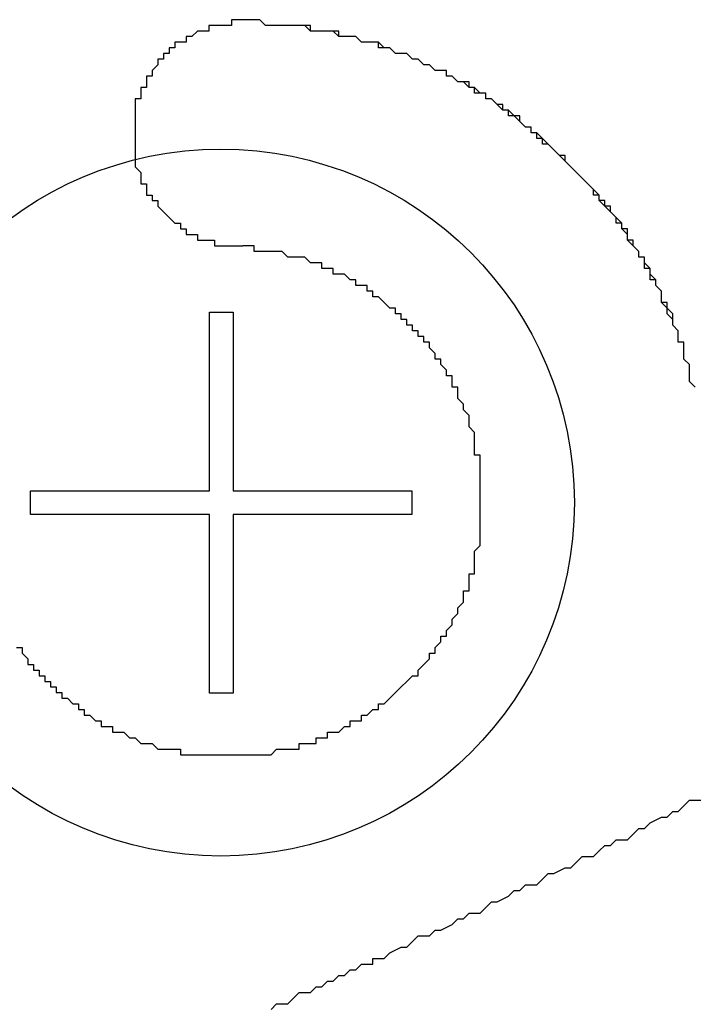
# Model space of a CAD drawing. Extents: x 3147 to 3444, y 1118 to 1328.
# Drawn here: x 3402 to 3403, y 1241 to 1243 of the extents above; entities that cross this region are included whole.
import ezdxf

# ---------------------------------------------------------------- set-up
doc = ezdxf.new("R2010")
doc.units = 0
doc.layers.get('0').update_dxf_attribs({"linetype": 'CONTINUOUS'})
doc.layers.add('本体2', color=11, linetype='CONTINUOUS')

msp = doc.modelspace()

# ---------------------------------------------------------------- linework, layer by layer
msp.add_arc((3350.1433, 1421.15), 187.5, 253.289901, 286.710099)
at = {"layer": '本体2'}
for p, q in [((3402.211, 1242.227), (3402.211, 1242.543)), ((3402.211, 1242.543), (3402.2529, 1242.543)), ((3402.2529, 1242.543), (3402.2529, 1242.227)), ((3401.8951, 1242.1852), (3401.8951, 1242.227)), ((3401.8951, 1242.227), (3402.211, 1242.227)), ((3402.2529, 1242.227), (3402.5689, 1242.227)), ((3402.5689, 1242.227), (3402.5689, 1242.1852)), ((3402.211, 1242.1852), (3401.8951, 1242.1852)), ((3402.211, 1241.8692), (3402.211, 1242.1852)), ((3402.2529, 1242.1852), (3402.2529, 1241.8692)), ((3402.5689, 1242.1852), (3402.2529, 1242.1852)), ((3402.2529, 1241.8692), (3402.211, 1241.8692)), ((3402.6059, 1241.4455), (3402.6059, 1241.4455))]:
    msp.add_line(p, q, dxfattribs=at)
for points in [[(3402.29, 1243.06, 0), (3402.28, 1243.06, 0), (3402.28, 1243.06, 0), (3402.28, 1243.06, 0), (3402.27, 1243.06, 0), (3402.27, 1243.06, 0), (3402.27, 1243.06, 0), (3402.27, 1243.06, 0), (3402.26, 1243.06, 0), (3402.26, 1243.06, 0), (3402.26, 1243.06, 0), (3402.25, 1243.06, 0), (3402.25, 1243.06, 0), (3402.25, 1243.05, 0), (3402.25, 1243.05, 0), (3402.24, 1243.05, 0), (3402.24, 1243.05, 0), (3402.24, 1243.05, 0), (3402.23, 1243.05, 0), (3402.23, 1243.05, 0), (3402.23, 1243.05, 0), (3402.23, 1243.05, 0), (3402.22, 1243.05, 0), (3402.22, 1243.05, 0), (3402.22, 1243.05, 0), (3402.21, 1243.05, 0), (3402.21, 1243.05, 0), (3402.21, 1243.05, 0), (3402.21, 1243.04, 0), (3402.2, 1243.04, 0), (3402.2, 1243.04, 0), (3402.2, 1243.04, 0), (3402.2, 1243.04, 0), (3402.19, 1243.04, 0), (3402.19, 1243.04, 0), (3402.19, 1243.04, 0), (3402.19, 1243.04, 0), (3402.18, 1243.03, 0), (3402.18, 1243.03, 0), (3402.18, 1243.03, 0), (3402.18, 1243.03, 0), (3402.17, 1243.03, 0), (3402.17, 1243.03, 0), (3402.17, 1243.03, 0), (3402.17, 1243.02, 0), (3402.16, 1243.02, 0), (3402.16, 1243.02, 0), (3402.16, 1243.02, 0), (3402.16, 1243.02, 0), (3402.16, 1243.02, 0), (3402.15, 1243.02, 0), (3402.15, 1243.01, 0), (3402.15, 1243.01, 0), (3402.15, 1243.01, 0), (3402.15, 1243.01, 0), (3402.14, 1243.01, 0), (3402.14, 1243, 0), (3402.14, 1243, 0), (3402.14, 1243, 0), (3402.14, 1243, 0), (3402.13, 1243, 0), (3402.13, 1242.99, 0), (3402.13, 1242.99, 0), (3402.13, 1242.99, 0), (3402.13, 1242.99, 0), (3402.12, 1242.99, 0), (3402.12, 1242.98, 0), (3402.12, 1242.98, 0), (3402.12, 1242.98, 0), (3402.12, 1242.98, 0), (3402.12, 1242.98, 0), (3402.11, 1242.97, 0), (3402.11, 1242.97, 0), (3402.11, 1242.97, 0), (3402.11, 1242.97, 0), (3402.11, 1242.96, 0), (3402.11, 1242.96, 0), (3402.1, 1242.96, 0), (3402.1, 1242.96, 0), (3402.1, 1242.96, 0), (3402.1, 1242.95, 0), (3402.1, 1242.95, 0), (3402.1, 1242.95, 0), (3402.1, 1242.95, 0), (3402.1, 1242.94, 0), (3402.09, 1242.94, 0), (3402.09, 1242.94, 0), (3402.09, 1242.94, 0), (3402.09, 1242.93, 0), (3402.09, 1242.93, 0), (3402.09, 1242.93, 0), (3402.09, 1242.92, 0), (3402.09, 1242.92, 0), (3402.09, 1242.92, 0), (3402.08, 1242.92, 0), (3402.08, 1242.91, 0), (3402.08, 1242.91, 0), (3402.08, 1242.91, 0), (3402.08, 1242.91, 0), (3402.08, 1242.9, 0), (3402.08, 1242.9, 0), (3402.08, 1242.9, 0), (3402.08, 1242.89, 0), (3402.08, 1242.89, 0), (3402.08, 1242.89, 0), (3402.08, 1242.89, 0), (3402.08, 1242.88, 0), (3402.08, 1242.88, 0), (3402.08, 1242.88, 0), (3402.08, 1242.87, 0), (3402.08, 1242.87, 0), (3402.08, 1242.87, 0), (3402.08, 1242.87, 0), (3402.08, 1242.86, 0), (3402.08, 1242.86, 0), (3402.08, 1242.86, 0), (3402.08, 1242.85, 0), (3402.08, 1242.85, 0), (3402.08, 1242.85, 0), (3402.08, 1242.84, 0), (3402.08, 1242.84, 0), (3402.08, 1242.84, 0), (3402.08, 1242.84, 0), (3402.08, 1242.83, 0), (3402.08, 1242.83, 0), (3402.08, 1242.83, 0), (3402.08, 1242.82, 0), (3402.08, 1242.82, 0), (3402.08, 1242.82, 0), (3402.08, 1242.82, 0), (3402.08, 1242.81, 0), (3402.08, 1242.81, 0), (3402.08, 1242.81, 0), (3402.08, 1242.81, 0), (3402.08, 1242.8, 0), (3402.08, 1242.8, 0), (3402.08, 1242.8, 0), (3402.09, 1242.79, 0), (3402.09, 1242.79, 0), (3402.09, 1242.79, 0), (3402.09, 1242.79, 0), (3402.09, 1242.78, 0), (3402.09, 1242.78, 0), (3402.09, 1242.78, 0), (3402.09, 1242.78, 0), (3402.09, 1242.77, 0), (3402.09, 1242.77, 0), (3402.1, 1242.77, 0), (3402.1, 1242.77, 0), (3402.1, 1242.76, 0), (3402.1, 1242.76, 0), (3402.1, 1242.76, 0), (3402.1, 1242.76, 0), (3402.1, 1242.75, 0), (3402.11, 1242.75, 0), (3402.11, 1242.75, 0), (3402.11, 1242.75, 0), (3402.11, 1242.74, 0), (3402.11, 1242.74, 0), (3402.11, 1242.74, 0), (3402.11, 1242.74, 0), (3402.12, 1242.74, 0), (3402.12, 1242.73, 0), (3402.12, 1242.73, 0), (3402.12, 1242.73, 0), (3402.12, 1242.73, 0), (3402.12, 1242.73, 0), (3402.13, 1242.72, 0), (3402.13, 1242.72, 0), (3402.13, 1242.72, 0), (3402.13, 1242.72, 0), (3402.13, 1242.72, 0), (3402.14, 1242.71, 0), (3402.14, 1242.71, 0), (3402.14, 1242.71, 0), (3402.14, 1242.71, 0), (3402.14, 1242.71, 0), (3402.15, 1242.7, 0), (3402.15, 1242.7, 0), (3402.15, 1242.7, 0), (3402.15, 1242.7, 0), (3402.16, 1242.7, 0), (3402.16, 1242.7, 0), (3402.16, 1242.69, 0), (3402.16, 1242.69, 0), (3402.16, 1242.69, 0), (3402.17, 1242.69, 0), (3402.17, 1242.69, 0), (3402.17, 1242.69, 0), (3402.17, 1242.68, 0), (3402.18, 1242.68, 0), (3402.18, 1242.68, 0), (3402.18, 1242.68, 0), (3402.18, 1242.68, 0), (3402.19, 1242.68, 0), (3402.19, 1242.68, 0), (3402.19, 1242.68, 0), (3402.19, 1242.67, 0), (3402.2, 1242.67, 0), (3402.2, 1242.67, 0), (3402.2, 1242.67, 0), (3402.2, 1242.67, 0), (3402.21, 1242.67, 0), (3402.21, 1242.67, 0), (3402.21, 1242.67, 0), (3402.21, 1242.67, 0), (3402.22, 1242.67, 0), (3402.22, 1242.66, 0), (3402.22, 1242.66, 0), (3402.23, 1242.66, 0), (3402.23, 1242.66, 0), (3402.23, 1242.66, 0), (3402.23, 1242.66, 0), (3402.24, 1242.66, 0), (3402.24, 1242.66, 0), (3402.24, 1242.66, 0), (3402.24, 1242.66, 0), (3402.25, 1242.66, 0), (3402.25, 1242.66, 0), (3402.25, 1242.66, 0), (3402.26, 1242.66, 0), (3402.26, 1242.66, 0), (3402.26, 1242.66, 0), (3402.27, 1242.66, 0)], [(3402.29, 1243.06, 0), (3402.28, 1243.06, 0), (3402.28, 1243.06, 0), (3402.28, 1243.06, 0), (3402.27, 1243.06, 0), (3402.27, 1243.06, 0), (3402.27, 1243.06, 0), (3402.27, 1243.06, 0), (3402.26, 1243.06, 0), (3402.26, 1243.06, 0), (3402.26, 1243.06, 0), (3402.25, 1243.06, 0), (3402.25, 1243.06, 0), (3402.25, 1243.05, 0), (3402.25, 1243.05, 0), (3402.24, 1243.05, 0), (3402.24, 1243.05, 0), (3402.24, 1243.05, 0), (3402.23, 1243.05, 0), (3402.23, 1243.05, 0), (3402.23, 1243.05, 0), (3402.23, 1243.05, 0), (3402.22, 1243.05, 0), (3402.22, 1243.05, 0), (3402.22, 1243.05, 0), (3402.21, 1243.05, 0), (3402.21, 1243.05, 0), (3402.21, 1243.05, 0), (3402.21, 1243.04, 0), (3402.2, 1243.04, 0), (3402.2, 1243.04, 0), (3402.2, 1243.04, 0), (3402.2, 1243.04, 0), (3402.19, 1243.04, 0), (3402.19, 1243.04, 0), (3402.19, 1243.04, 0), (3402.19, 1243.04, 0), (3402.18, 1243.03, 0), (3402.18, 1243.03, 0), (3402.18, 1243.03, 0), (3402.18, 1243.03, 0), (3402.17, 1243.03, 0), (3402.17, 1243.03, 0), (3402.17, 1243.03, 0), (3402.17, 1243.02, 0), (3402.16, 1243.02, 0), (3402.16, 1243.02, 0), (3402.16, 1243.02, 0), (3402.16, 1243.02, 0), (3402.16, 1243.02, 0), (3402.15, 1243.02, 0), (3402.15, 1243.01, 0), (3402.15, 1243.01, 0), (3402.15, 1243.01, 0), (3402.15, 1243.01, 0), (3402.14, 1243.01, 0), (3402.14, 1243, 0), (3402.14, 1243, 0), (3402.14, 1243, 0), (3402.14, 1243, 0), (3402.13, 1243, 0), (3402.13, 1242.99, 0), (3402.13, 1242.99, 0), (3402.13, 1242.99, 0), (3402.13, 1242.99, 0), (3402.12, 1242.99, 0), (3402.12, 1242.98, 0), (3402.12, 1242.98, 0), (3402.12, 1242.98, 0), (3402.12, 1242.98, 0), (3402.12, 1242.98, 0), (3402.11, 1242.97, 0), (3402.11, 1242.97, 0), (3402.11, 1242.97, 0), (3402.11, 1242.97, 0), (3402.11, 1242.96, 0), (3402.11, 1242.96, 0), (3402.1, 1242.96, 0), (3402.1, 1242.96, 0), (3402.1, 1242.96, 0), (3402.1, 1242.95, 0), (3402.1, 1242.95, 0), (3402.1, 1242.95, 0), (3402.1, 1242.95, 0), (3402.1, 1242.94, 0), (3402.09, 1242.94, 0), (3402.09, 1242.94, 0), (3402.09, 1242.94, 0), (3402.09, 1242.93, 0), (3402.09, 1242.93, 0), (3402.09, 1242.93, 0), (3402.09, 1242.92, 0), (3402.09, 1242.92, 0), (3402.09, 1242.92, 0), (3402.08, 1242.92, 0), (3402.08, 1242.91, 0), (3402.08, 1242.91, 0), (3402.08, 1242.91, 0), (3402.08, 1242.91, 0), (3402.08, 1242.9, 0), (3402.08, 1242.9, 0), (3402.08, 1242.9, 0), (3402.08, 1242.89, 0), (3402.08, 1242.89, 0), (3402.08, 1242.89, 0), (3402.08, 1242.89, 0), (3402.08, 1242.88, 0), (3402.08, 1242.88, 0), (3402.08, 1242.88, 0), (3402.08, 1242.87, 0), (3402.08, 1242.87, 0), (3402.08, 1242.87, 0), (3402.08, 1242.87, 0), (3402.08, 1242.86, 0), (3402.08, 1242.86, 0), (3402.08, 1242.86, 0), (3402.08, 1242.85, 0), (3402.08, 1242.85, 0), (3402.08, 1242.85, 0), (3402.08, 1242.84, 0), (3402.08, 1242.84, 0), (3402.08, 1242.84, 0), (3402.08, 1242.84, 0), (3402.08, 1242.83, 0), (3402.08, 1242.83, 0), (3402.08, 1242.83, 0), (3402.08, 1242.82, 0), (3402.08, 1242.82, 0), (3402.08, 1242.82, 0), (3402.08, 1242.82, 0), (3402.08, 1242.81, 0), (3402.08, 1242.81, 0), (3402.08, 1242.81, 0), (3402.08, 1242.81, 0), (3402.08, 1242.8, 0), (3402.08, 1242.8, 0), (3402.08, 1242.8, 0), (3402.09, 1242.79, 0), (3402.09, 1242.79, 0), (3402.09, 1242.79, 0), (3402.09, 1242.79, 0), (3402.09, 1242.78, 0), (3402.09, 1242.78, 0), (3402.09, 1242.78, 0), (3402.09, 1242.78, 0), (3402.09, 1242.77, 0), (3402.09, 1242.77, 0), (3402.1, 1242.77, 0), (3402.1, 1242.77, 0), (3402.1, 1242.76, 0), (3402.1, 1242.76, 0), (3402.1, 1242.76, 0), (3402.1, 1242.76, 0), (3402.1, 1242.75, 0), (3402.11, 1242.75, 0), (3402.11, 1242.75, 0), (3402.11, 1242.75, 0), (3402.11, 1242.74, 0), (3402.11, 1242.74, 0), (3402.11, 1242.74, 0), (3402.11, 1242.74, 0), (3402.12, 1242.74, 0), (3402.12, 1242.73, 0), (3402.12, 1242.73, 0), (3402.12, 1242.73, 0), (3402.12, 1242.73, 0), (3402.12, 1242.73, 0), (3402.13, 1242.72, 0), (3402.13, 1242.72, 0), (3402.13, 1242.72, 0), (3402.13, 1242.72, 0), (3402.13, 1242.72, 0), (3402.14, 1242.71, 0), (3402.14, 1242.71, 0), (3402.14, 1242.71, 0), (3402.14, 1242.71, 0), (3402.14, 1242.71, 0), (3402.15, 1242.7, 0), (3402.15, 1242.7, 0), (3402.15, 1242.7, 0), (3402.15, 1242.7, 0), (3402.16, 1242.7, 0), (3402.16, 1242.7, 0), (3402.16, 1242.69, 0), (3402.16, 1242.69, 0), (3402.16, 1242.69, 0), (3402.17, 1242.69, 0), (3402.17, 1242.69, 0), (3402.17, 1242.69, 0), (3402.17, 1242.68, 0), (3402.18, 1242.68, 0), (3402.18, 1242.68, 0), (3402.18, 1242.68, 0), (3402.18, 1242.68, 0), (3402.19, 1242.68, 0), (3402.19, 1242.68, 0), (3402.19, 1242.68, 0), (3402.19, 1242.67, 0), (3402.2, 1242.67, 0), (3402.2, 1242.67, 0), (3402.2, 1242.67, 0), (3402.2, 1242.67, 0), (3402.21, 1242.67, 0), (3402.21, 1242.67, 0), (3402.21, 1242.67, 0), (3402.21, 1242.67, 0), (3402.22, 1242.67, 0), (3402.22, 1242.66, 0), (3402.22, 1242.66, 0), (3402.23, 1242.66, 0), (3402.23, 1242.66, 0), (3402.23, 1242.66, 0), (3402.23, 1242.66, 0), (3402.24, 1242.66, 0), (3402.24, 1242.66, 0), (3402.24, 1242.66, 0), (3402.24, 1242.66, 0), (3402.25, 1242.66, 0), (3402.25, 1242.66, 0), (3402.25, 1242.66, 0), (3402.26, 1242.66, 0), (3402.26, 1242.66, 0), (3402.26, 1242.66, 0), (3402.27, 1242.66, 0)], [(3403.06, 1242.45, 0), (3403.05, 1242.46, 0), (3403.05, 1242.47, 0), (3403.05, 1242.48, 0), (3403.05, 1242.49, 0), (3403.04, 1242.49, 0), (3403.04, 1242.5, 0), (3403.04, 1242.51, 0), (3403.03, 1242.52, 0), (3403.03, 1242.53, 0), (3403.03, 1242.53, 0), (3403.02, 1242.54, 0), (3403.02, 1242.55, 0), (3403.02, 1242.56, 0), (3403.01, 1242.56, 0), (3403.01, 1242.57, 0), (3403.01, 1242.58, 0), (3403, 1242.59, 0), (3403, 1242.59, 0), (3403, 1242.6, 0), (3402.99, 1242.61, 0), (3402.99, 1242.62, 0), (3402.98, 1242.62, 0), (3402.98, 1242.63, 0), (3402.98, 1242.64, 0), (3402.97, 1242.64, 0), (3402.97, 1242.65, 0), (3402.96, 1242.66, 0), (3402.96, 1242.66, 0), (3402.95, 1242.67, 0), (3402.95, 1242.68, 0), (3402.95, 1242.69, 0), (3402.94, 1242.69, 0), (3402.94, 1242.7, 0), (3402.93, 1242.71, 0), (3402.93, 1242.71, 0), (3402.92, 1242.72, 0), (3402.92, 1242.72, 0), (3402.91, 1242.73, 0), (3402.91, 1242.74, 0), (3402.9, 1242.74, 0), (3402.9, 1242.75, 0), (3402.89, 1242.76, 0), (3402.89, 1242.76, 0), (3402.88, 1242.77, 0), (3402.88, 1242.77, 0), (3402.87, 1242.78, 0), (3402.86, 1242.79, 0), (3402.86, 1242.79, 0), (3402.85, 1242.8, 0), (3402.85, 1242.8, 0), (3402.84, 1242.81, 0), (3402.84, 1242.82, 0), (3402.83, 1242.82, 0), (3402.82, 1242.83, 0), (3402.82, 1242.83, 0), (3402.81, 1242.84, 0), (3402.81, 1242.84, 0), (3402.8, 1242.85, 0), (3402.79, 1242.85, 0), (3402.79, 1242.86, 0), (3402.78, 1242.86, 0), (3402.78, 1242.87, 0), (3402.77, 1242.87, 0), (3402.76, 1242.88, 0), (3402.76, 1242.88, 0), (3402.75, 1242.89, 0), (3402.74, 1242.89, 0), (3402.74, 1242.9, 0), (3402.73, 1242.9, 0), (3402.72, 1242.91, 0), (3402.72, 1242.91, 0), (3402.71, 1242.92, 0), (3402.7, 1242.92, 0), (3402.7, 1242.93, 0), (3402.69, 1242.93, 0), (3402.68, 1242.93, 0), (3402.68, 1242.94, 0), (3402.67, 1242.94, 0), (3402.66, 1242.95, 0), (3402.65, 1242.95, 0), (3402.65, 1242.95, 0), (3402.64, 1242.96, 0), (3402.63, 1242.96, 0), (3402.63, 1242.97, 0), (3402.62, 1242.97, 0), (3402.61, 1242.97, 0), (3402.6, 1242.98, 0), (3402.6, 1242.98, 0), (3402.59, 1242.98, 0), (3402.58, 1242.99, 0), (3402.57, 1242.99, 0), (3402.57, 1242.99, 0), (3402.56, 1243, 0), (3402.55, 1243, 0), (3402.54, 1243, 0), (3402.54, 1243, 0), (3402.53, 1243.01, 0), (3402.52, 1243.01, 0), (3402.51, 1243.01, 0), (3402.51, 1243.02, 0), (3402.5, 1243.02, 0), (3402.49, 1243.02, 0), (3402.48, 1243.02, 0), (3402.47, 1243.03, 0), (3402.47, 1243.03, 0), (3402.46, 1243.03, 0), (3402.45, 1243.03, 0), (3402.44, 1243.03, 0), (3402.43, 1243.04, 0), (3402.43, 1243.04, 0), (3402.42, 1243.04, 0), (3402.41, 1243.04, 0), (3402.4, 1243.04, 0), (3402.39, 1243.04, 0), (3402.39, 1243.05, 0), (3402.38, 1243.05, 0), (3402.37, 1243.05, 0), (3402.36, 1243.05, 0), (3402.35, 1243.05, 0), (3402.34, 1243.05, 0), (3402.34, 1243.05, 0), (3402.33, 1243.05, 0), (3402.32, 1243.05, 0), (3402.31, 1243.05, 0), (3402.3, 1243.06, 0), (3402.29, 1243.06, 0), (3402.29, 1243.06, 0)], [(3403.07, 1242.41, 0), (3403.06, 1242.42, 0), (3403.06, 1242.43, 0), (3403.06, 1242.44, 0), (3403.06, 1242.45, 0), (3403.05, 1242.46, 0), (3403.05, 1242.47, 0), (3403.05, 1242.48, 0), (3403.05, 1242.49, 0), (3403.04, 1242.49, 0), (3403.04, 1242.5, 0), (3403.04, 1242.51, 0), (3403.03, 1242.52, 0), (3403.03, 1242.53, 0), (3403.03, 1242.54, 0), (3403.02, 1242.55, 0), (3403.02, 1242.55, 0), (3403.01, 1242.56, 0), (3403.01, 1242.57, 0), (3403.01, 1242.58, 0), (3403, 1242.59, 0), (3403, 1242.6, 0), (3402.99, 1242.6, 0), (3402.99, 1242.61, 0), (3402.99, 1242.62, 0), (3402.98, 1242.63, 0), (3402.98, 1242.64, 0), (3402.97, 1242.64, 0), (3402.97, 1242.65, 0), (3402.96, 1242.66, 0), (3402.96, 1242.67, 0), (3402.95, 1242.67, 0), (3402.95, 1242.68, 0), (3402.94, 1242.69, 0), (3402.94, 1242.7, 0), (3402.93, 1242.7, 0), (3402.93, 1242.71, 0), (3402.92, 1242.72, 0), (3402.92, 1242.73, 0), (3402.91, 1242.73, 0), (3402.9, 1242.74, 0), (3402.9, 1242.75, 0), (3402.89, 1242.75, 0), (3402.89, 1242.76, 0), (3402.88, 1242.77, 0), (3402.88, 1242.77, 0), (3402.87, 1242.78, 0), (3402.86, 1242.79, 0), (3402.86, 1242.79, 0), (3402.85, 1242.8, 0), (3402.84, 1242.81, 0), (3402.84, 1242.81, 0), (3402.83, 1242.82, 0), (3402.82, 1242.83, 0), (3402.82, 1242.83, 0), (3402.81, 1242.84, 0), (3402.8, 1242.84, 0), (3402.8, 1242.85, 0), (3402.79, 1242.86, 0), (3402.78, 1242.86, 0), (3402.78, 1242.87, 0), (3402.77, 1242.87, 0), (3402.76, 1242.88, 0), (3402.76, 1242.89, 0), (3402.75, 1242.89, 0), (3402.74, 1242.9, 0), (3402.73, 1242.9, 0), (3402.73, 1242.91, 0), (3402.72, 1242.91, 0), (3402.71, 1242.92, 0), (3402.7, 1242.92, 0), (3402.7, 1242.93, 0), (3402.69, 1242.93, 0), (3402.68, 1242.94, 0), (3402.67, 1242.94, 0), (3402.67, 1242.95, 0), (3402.66, 1242.95, 0), (3402.65, 1242.95, 0), (3402.64, 1242.96, 0), (3402.63, 1242.96, 0), (3402.63, 1242.97, 0), (3402.62, 1242.97, 0), (3402.61, 1242.97, 0), (3402.6, 1242.98, 0), (3402.59, 1242.98, 0), (3402.58, 1242.99, 0), (3402.58, 1242.99, 0), (3402.57, 1242.99, 0), (3402.56, 1243, 0), (3402.55, 1243, 0), (3402.54, 1243, 0), (3402.53, 1243.01, 0), (3402.52, 1243.01, 0), (3402.52, 1243.01, 0), (3402.51, 1243.02, 0), (3402.5, 1243.02, 0), (3402.49, 1243.02, 0), (3402.48, 1243.02, 0), (3402.47, 1243.03, 0), (3402.46, 1243.03, 0), (3402.45, 1243.03, 0), (3402.44, 1243.03, 0), (3402.44, 1243.04, 0), (3402.43, 1243.04, 0), (3402.42, 1243.04, 0), (3402.41, 1243.04, 0), (3402.4, 1243.04, 0), (3402.39, 1243.04, 0), (3402.38, 1243.05, 0), (3402.37, 1243.05, 0), (3402.36, 1243.05, 0), (3402.35, 1243.05, 0), (3402.34, 1243.05, 0), (3402.33, 1243.05, 0), (3402.32, 1243.05, 0), (3402.31, 1243.05, 0), (3402.3, 1243.06, 0), (3402.3, 1243.06, 0), (3402.29, 1243.06, 0)], [(3402.69, 1242.23, 0), (3402.69, 1242.24, 0), (3402.69, 1242.24, 0), (3402.69, 1242.25, 0), (3402.69, 1242.25, 0), (3402.69, 1242.26, 0), (3402.69, 1242.26, 0), (3402.69, 1242.27, 0), (3402.69, 1242.27, 0), (3402.69, 1242.28, 0), (3402.69, 1242.28, 0), (3402.69, 1242.29, 0), (3402.68, 1242.29, 0), (3402.68, 1242.3, 0), (3402.68, 1242.3, 0), (3402.68, 1242.31, 0), (3402.68, 1242.32, 0), (3402.68, 1242.32, 0), (3402.68, 1242.33, 0), (3402.68, 1242.33, 0), (3402.67, 1242.34, 0), (3402.67, 1242.34, 0), (3402.67, 1242.35, 0), (3402.67, 1242.35, 0), (3402.67, 1242.36, 0), (3402.67, 1242.36, 0), (3402.66, 1242.37, 0), (3402.66, 1242.37, 0), (3402.66, 1242.37, 0), (3402.66, 1242.38, 0), (3402.66, 1242.38, 0), (3402.65, 1242.39, 0), (3402.65, 1242.39, 0), (3402.65, 1242.4, 0), (3402.65, 1242.4, 0), (3402.65, 1242.41, 0), (3402.64, 1242.41, 0), (3402.64, 1242.42, 0), (3402.64, 1242.42, 0), (3402.64, 1242.43, 0), (3402.63, 1242.43, 0), (3402.63, 1242.43, 0), (3402.63, 1242.44, 0), (3402.63, 1242.44, 0), (3402.62, 1242.45, 0), (3402.62, 1242.45, 0), (3402.62, 1242.46, 0), (3402.61, 1242.46, 0), (3402.61, 1242.47, 0), (3402.61, 1242.47, 0), (3402.61, 1242.47, 0), (3402.6, 1242.48, 0), (3402.6, 1242.48, 0), (3402.6, 1242.49, 0), (3402.59, 1242.49, 0), (3402.59, 1242.49, 0), (3402.59, 1242.5, 0), (3402.58, 1242.5, 0), (3402.58, 1242.51, 0), (3402.58, 1242.51, 0), (3402.57, 1242.51, 0), (3402.57, 1242.52, 0), (3402.57, 1242.52, 0), (3402.56, 1242.52, 0), (3402.56, 1242.53, 0), (3402.56, 1242.53, 0), (3402.55, 1242.53, 0), (3402.55, 1242.54, 0), (3402.54, 1242.54, 0), (3402.54, 1242.54, 0), (3402.54, 1242.55, 0), (3402.53, 1242.55, 0), (3402.53, 1242.55, 0), (3402.52, 1242.56, 0), (3402.52, 1242.56, 0), (3402.52, 1242.56, 0), (3402.51, 1242.57, 0), (3402.51, 1242.57, 0), (3402.5, 1242.57, 0), (3402.5, 1242.58, 0), (3402.5, 1242.58, 0), (3402.49, 1242.58, 0), (3402.49, 1242.59, 0), (3402.48, 1242.59, 0), (3402.48, 1242.59, 0), (3402.47, 1242.59, 0), (3402.47, 1242.6, 0), (3402.47, 1242.6, 0), (3402.46, 1242.6, 0), (3402.46, 1242.6, 0), (3402.45, 1242.61, 0), (3402.45, 1242.61, 0), (3402.44, 1242.61, 0), (3402.44, 1242.61, 0), (3402.43, 1242.61, 0), (3402.43, 1242.62, 0), (3402.42, 1242.62, 0), (3402.42, 1242.62, 0), (3402.41, 1242.62, 0), (3402.41, 1242.63, 0), (3402.4, 1242.63, 0), (3402.4, 1242.63, 0), (3402.4, 1242.63, 0), (3402.39, 1242.63, 0), (3402.39, 1242.63, 0), (3402.38, 1242.64, 0), (3402.38, 1242.64, 0), (3402.37, 1242.64, 0), (3402.37, 1242.64, 0), (3402.36, 1242.64, 0), (3402.36, 1242.64, 0), (3402.35, 1242.64, 0), (3402.34, 1242.65, 0), (3402.34, 1242.65, 0), (3402.33, 1242.65, 0), (3402.33, 1242.65, 0), (3402.32, 1242.65, 0), (3402.32, 1242.65, 0), (3402.31, 1242.65, 0), (3402.31, 1242.65, 0), (3402.3, 1242.65, 0), (3402.3, 1242.65, 0), (3402.29, 1242.65, 0), (3402.29, 1242.66, 0), (3402.28, 1242.66, 0), (3402.28, 1242.66, 0), (3402.27, 1242.66, 0), (3402.27, 1242.66, 0)], [(3402.69, 1242.23, 0), (3402.69, 1242.24, 0), (3402.69, 1242.24, 0), (3402.69, 1242.25, 0), (3402.69, 1242.25, 0), (3402.69, 1242.26, 0), (3402.69, 1242.26, 0), (3402.69, 1242.27, 0), (3402.69, 1242.27, 0), (3402.69, 1242.28, 0), (3402.69, 1242.28, 0), (3402.69, 1242.29, 0), (3402.68, 1242.29, 0), (3402.68, 1242.3, 0), (3402.68, 1242.3, 0), (3402.68, 1242.31, 0), (3402.68, 1242.32, 0), (3402.68, 1242.32, 0), (3402.68, 1242.33, 0), (3402.68, 1242.33, 0), (3402.67, 1242.34, 0), (3402.67, 1242.34, 0), (3402.67, 1242.35, 0), (3402.67, 1242.35, 0), (3402.67, 1242.36, 0), (3402.67, 1242.36, 0), (3402.66, 1242.37, 0), (3402.66, 1242.37, 0), (3402.66, 1242.37, 0), (3402.66, 1242.38, 0), (3402.66, 1242.38, 0), (3402.65, 1242.39, 0), (3402.65, 1242.39, 0), (3402.65, 1242.4, 0), (3402.65, 1242.4, 0), (3402.65, 1242.41, 0), (3402.64, 1242.41, 0), (3402.64, 1242.42, 0), (3402.64, 1242.42, 0), (3402.64, 1242.43, 0), (3402.63, 1242.43, 0), (3402.63, 1242.43, 0), (3402.63, 1242.44, 0), (3402.63, 1242.44, 0), (3402.62, 1242.45, 0), (3402.62, 1242.45, 0), (3402.62, 1242.46, 0), (3402.61, 1242.46, 0), (3402.61, 1242.47, 0), (3402.61, 1242.47, 0), (3402.61, 1242.47, 0), (3402.6, 1242.48, 0), (3402.6, 1242.48, 0), (3402.6, 1242.49, 0), (3402.59, 1242.49, 0), (3402.59, 1242.49, 0), (3402.59, 1242.5, 0), (3402.58, 1242.5, 0), (3402.58, 1242.51, 0), (3402.58, 1242.51, 0), (3402.57, 1242.51, 0), (3402.57, 1242.52, 0), (3402.57, 1242.52, 0), (3402.56, 1242.52, 0), (3402.56, 1242.53, 0), (3402.56, 1242.53, 0), (3402.55, 1242.53, 0), (3402.55, 1242.54, 0), (3402.54, 1242.54, 0), (3402.54, 1242.54, 0), (3402.54, 1242.55, 0), (3402.53, 1242.55, 0), (3402.53, 1242.55, 0), (3402.52, 1242.56, 0), (3402.52, 1242.56, 0), (3402.52, 1242.56, 0), (3402.51, 1242.57, 0), (3402.51, 1242.57, 0), (3402.5, 1242.57, 0), (3402.5, 1242.58, 0), (3402.5, 1242.58, 0), (3402.49, 1242.58, 0), (3402.49, 1242.59, 0), (3402.48, 1242.59, 0), (3402.48, 1242.59, 0), (3402.47, 1242.59, 0), (3402.47, 1242.6, 0), (3402.47, 1242.6, 0), (3402.46, 1242.6, 0), (3402.46, 1242.6, 0), (3402.45, 1242.61, 0), (3402.45, 1242.61, 0), (3402.44, 1242.61, 0), (3402.44, 1242.61, 0), (3402.43, 1242.61, 0), (3402.43, 1242.62, 0), (3402.42, 1242.62, 0), (3402.42, 1242.62, 0), (3402.41, 1242.62, 0), (3402.41, 1242.63, 0), (3402.4, 1242.63, 0), (3402.4, 1242.63, 0), (3402.4, 1242.63, 0), (3402.39, 1242.63, 0), (3402.39, 1242.63, 0), (3402.38, 1242.64, 0), (3402.38, 1242.64, 0), (3402.37, 1242.64, 0), (3402.37, 1242.64, 0), (3402.36, 1242.64, 0), (3402.36, 1242.64, 0), (3402.35, 1242.64, 0), (3402.34, 1242.65, 0), (3402.34, 1242.65, 0), (3402.33, 1242.65, 0), (3402.33, 1242.65, 0), (3402.32, 1242.65, 0), (3402.32, 1242.65, 0), (3402.31, 1242.65, 0), (3402.31, 1242.65, 0), (3402.3, 1242.65, 0), (3402.3, 1242.65, 0), (3402.29, 1242.65, 0), (3402.29, 1242.66, 0), (3402.28, 1242.66, 0), (3402.28, 1242.66, 0), (3402.27, 1242.66, 0), (3402.27, 1242.66, 0)], [(3401.87, 1241.95, 0), (3401.88, 1241.95, 0), (3401.88, 1241.94, 0), (3401.88, 1241.94, 0), (3401.89, 1241.93, 0), (3401.89, 1241.93, 0), (3401.89, 1241.92, 0), (3401.9, 1241.92, 0), (3401.9, 1241.91, 0), (3401.91, 1241.91, 0), (3401.91, 1241.9, 0), (3401.92, 1241.9, 0), (3401.92, 1241.89, 0), (3401.92, 1241.89, 0), (3401.93, 1241.89, 0), (3401.93, 1241.88, 0), (3401.94, 1241.88, 0), (3401.94, 1241.87, 0), (3401.95, 1241.87, 0), (3401.95, 1241.86, 0), (3401.96, 1241.86, 0), (3401.96, 1241.86, 0), (3401.97, 1241.85, 0), (3401.97, 1241.85, 0), (3401.98, 1241.85, 0), (3401.98, 1241.84, 0), (3401.99, 1241.84, 0), (3401.99, 1241.83, 0), (3402, 1241.83, 0), (3402, 1241.83, 0), (3402.01, 1241.82, 0), (3402.01, 1241.82, 0), (3402.02, 1241.82, 0), (3402.02, 1241.81, 0), (3402.03, 1241.81, 0), (3402.03, 1241.81, 0), (3402.04, 1241.81, 0), (3402.04, 1241.8, 0), (3402.05, 1241.8, 0), (3402.06, 1241.8, 0), (3402.06, 1241.8, 0), (3402.07, 1241.79, 0), (3402.07, 1241.79, 0), (3402.08, 1241.79, 0), (3402.08, 1241.79, 0), (3402.09, 1241.78, 0), (3402.1, 1241.78, 0), (3402.1, 1241.78, 0), (3402.11, 1241.78, 0), (3402.11, 1241.78, 0), (3402.12, 1241.77, 0), (3402.13, 1241.77, 0), (3402.13, 1241.77, 0), (3402.14, 1241.77, 0), (3402.15, 1241.77, 0), (3402.15, 1241.77, 0), (3402.16, 1241.77, 0), (3402.16, 1241.76, 0), (3402.17, 1241.76, 0), (3402.18, 1241.76, 0), (3402.18, 1241.76, 0), (3402.19, 1241.76, 0), (3402.2, 1241.76, 0), (3402.2, 1241.76, 0), (3402.21, 1241.76, 0), (3402.22, 1241.76, 0), (3402.22, 1241.76, 0), (3402.23, 1241.76, 0), (3402.24, 1241.76, 0), (3402.24, 1241.76, 0), (3402.25, 1241.76, 0), (3402.26, 1241.76, 0), (3402.26, 1241.76, 0), (3402.27, 1241.76, 0), (3402.28, 1241.76, 0), (3402.28, 1241.76, 0), (3402.29, 1241.76, 0), (3402.3, 1241.76, 0), (3402.3, 1241.76, 0), (3402.31, 1241.76, 0), (3402.31, 1241.76, 0), (3402.32, 1241.76, 0), (3402.33, 1241.77, 0), (3402.33, 1241.77, 0), (3402.34, 1241.77, 0), (3402.35, 1241.77, 0), (3402.35, 1241.77, 0), (3402.36, 1241.77, 0), (3402.37, 1241.77, 0), (3402.37, 1241.78, 0), (3402.38, 1241.78, 0), (3402.38, 1241.78, 0), (3402.39, 1241.78, 0), (3402.4, 1241.78, 0), (3402.4, 1241.79, 0), (3402.41, 1241.79, 0), (3402.41, 1241.79, 0), (3402.42, 1241.79, 0), (3402.42, 1241.8, 0), (3402.43, 1241.8, 0), (3402.44, 1241.8, 0), (3402.44, 1241.8, 0), (3402.45, 1241.81, 0), (3402.45, 1241.81, 0), (3402.46, 1241.81, 0), (3402.46, 1241.82, 0), (3402.47, 1241.82, 0), (3402.48, 1241.82, 0), (3402.48, 1241.83, 0), (3402.49, 1241.83, 0), (3402.49, 1241.83, 0), (3402.5, 1241.84, 0), (3402.5, 1241.84, 0), (3402.51, 1241.84, 0), (3402.51, 1241.85, 0), (3402.52, 1241.85, 0), (3402.52, 1241.85, 0), (3402.53, 1241.86, 0), (3402.53, 1241.86, 0), (3402.54, 1241.87, 0), (3402.54, 1241.87, 0), (3402.54, 1241.87, 0), (3402.55, 1241.88, 0), (3402.55, 1241.88, 0), (3402.56, 1241.89, 0), (3402.56, 1241.89, 0), (3402.57, 1241.9, 0), (3402.57, 1241.9, 0), (3402.58, 1241.9, 0), (3402.58, 1241.91, 0), (3402.58, 1241.91, 0), (3402.59, 1241.92, 0), (3402.59, 1241.92, 0), (3402.6, 1241.93, 0), (3402.6, 1241.93, 0), (3402.6, 1241.94, 0), (3402.61, 1241.94, 0), (3402.61, 1241.95, 0), (3402.61, 1241.95, 0), (3402.62, 1241.96, 0), (3402.62, 1241.96, 0), (3402.62, 1241.97, 0), (3402.63, 1241.97, 0), (3402.63, 1241.98, 0), (3402.63, 1241.98, 0), (3402.64, 1241.99, 0), (3402.64, 1242, 0), (3402.64, 1242, 0), (3402.65, 1242.01, 0), (3402.65, 1242.01, 0), (3402.65, 1242.02, 0), (3402.65, 1242.02, 0), (3402.66, 1242.03, 0), (3402.66, 1242.04, 0), (3402.66, 1242.04, 0), (3402.66, 1242.05, 0), (3402.67, 1242.05, 0), (3402.67, 1242.06, 0), (3402.67, 1242.06, 0), (3402.67, 1242.07, 0), (3402.67, 1242.08, 0), (3402.68, 1242.08, 0), (3402.68, 1242.09, 0), (3402.68, 1242.1, 0), (3402.68, 1242.1, 0), (3402.68, 1242.11, 0), (3402.68, 1242.11, 0), (3402.68, 1242.12, 0), (3402.69, 1242.13, 0), (3402.69, 1242.13, 0), (3402.69, 1242.14, 0), (3402.69, 1242.15, 0), (3402.69, 1242.15, 0), (3402.69, 1242.16, 0), (3402.69, 1242.16, 0), (3402.69, 1242.17, 0), (3402.69, 1242.18, 0), (3402.69, 1242.18, 0), (3402.69, 1242.19, 0), (3402.69, 1242.2, 0), (3402.69, 1242.2, 0), (3402.69, 1242.21, 0), (3402.69, 1242.22, 0), (3402.69, 1242.22, 0), (3402.69, 1242.23, 0)], [(3401.87, 1241.95, 0), (3401.88, 1241.95, 0), (3401.88, 1241.94, 0), (3401.88, 1241.94, 0), (3401.89, 1241.93, 0), (3401.89, 1241.93, 0), (3401.89, 1241.92, 0), (3401.9, 1241.92, 0), (3401.9, 1241.91, 0), (3401.91, 1241.91, 0), (3401.91, 1241.9, 0), (3401.92, 1241.9, 0), (3401.92, 1241.89, 0), (3401.92, 1241.89, 0), (3401.93, 1241.89, 0), (3401.93, 1241.88, 0), (3401.94, 1241.88, 0), (3401.94, 1241.87, 0), (3401.95, 1241.87, 0), (3401.95, 1241.86, 0), (3401.96, 1241.86, 0), (3401.96, 1241.86, 0), (3401.97, 1241.85, 0), (3401.97, 1241.85, 0), (3401.98, 1241.85, 0), (3401.98, 1241.84, 0), (3401.99, 1241.84, 0), (3401.99, 1241.83, 0), (3402, 1241.83, 0), (3402, 1241.83, 0), (3402.01, 1241.82, 0), (3402.01, 1241.82, 0), (3402.02, 1241.82, 0), (3402.02, 1241.81, 0), (3402.03, 1241.81, 0), (3402.03, 1241.81, 0), (3402.04, 1241.81, 0), (3402.04, 1241.8, 0), (3402.05, 1241.8, 0), (3402.06, 1241.8, 0), (3402.06, 1241.8, 0), (3402.07, 1241.79, 0), (3402.07, 1241.79, 0), (3402.08, 1241.79, 0), (3402.08, 1241.79, 0), (3402.09, 1241.78, 0), (3402.1, 1241.78, 0), (3402.1, 1241.78, 0), (3402.11, 1241.78, 0), (3402.11, 1241.78, 0), (3402.12, 1241.77, 0), (3402.13, 1241.77, 0), (3402.13, 1241.77, 0), (3402.14, 1241.77, 0), (3402.15, 1241.77, 0), (3402.15, 1241.77, 0), (3402.16, 1241.77, 0), (3402.16, 1241.76, 0), (3402.17, 1241.76, 0), (3402.18, 1241.76, 0), (3402.18, 1241.76, 0), (3402.19, 1241.76, 0), (3402.2, 1241.76, 0), (3402.2, 1241.76, 0), (3402.21, 1241.76, 0), (3402.22, 1241.76, 0), (3402.22, 1241.76, 0), (3402.23, 1241.76, 0), (3402.24, 1241.76, 0), (3402.24, 1241.76, 0), (3402.25, 1241.76, 0), (3402.26, 1241.76, 0), (3402.26, 1241.76, 0), (3402.27, 1241.76, 0), (3402.28, 1241.76, 0), (3402.28, 1241.76, 0), (3402.29, 1241.76, 0), (3402.3, 1241.76, 0), (3402.3, 1241.76, 0), (3402.31, 1241.76, 0), (3402.31, 1241.76, 0), (3402.32, 1241.76, 0), (3402.33, 1241.77, 0), (3402.33, 1241.77, 0), (3402.34, 1241.77, 0), (3402.35, 1241.77, 0), (3402.35, 1241.77, 0), (3402.36, 1241.77, 0), (3402.37, 1241.77, 0), (3402.37, 1241.78, 0), (3402.38, 1241.78, 0), (3402.38, 1241.78, 0), (3402.39, 1241.78, 0), (3402.4, 1241.78, 0), (3402.4, 1241.79, 0), (3402.41, 1241.79, 0), (3402.41, 1241.79, 0), (3402.42, 1241.79, 0), (3402.42, 1241.8, 0), (3402.43, 1241.8, 0), (3402.44, 1241.8, 0), (3402.44, 1241.8, 0), (3402.45, 1241.81, 0), (3402.45, 1241.81, 0), (3402.46, 1241.81, 0), (3402.46, 1241.82, 0), (3402.47, 1241.82, 0), (3402.48, 1241.82, 0), (3402.48, 1241.83, 0), (3402.49, 1241.83, 0), (3402.49, 1241.83, 0), (3402.5, 1241.84, 0), (3402.5, 1241.84, 0), (3402.51, 1241.84, 0), (3402.51, 1241.85, 0), (3402.52, 1241.85, 0), (3402.52, 1241.85, 0), (3402.53, 1241.86, 0), (3402.53, 1241.86, 0), (3402.54, 1241.87, 0), (3402.54, 1241.87, 0), (3402.54, 1241.87, 0), (3402.55, 1241.88, 0), (3402.55, 1241.88, 0), (3402.56, 1241.89, 0), (3402.56, 1241.89, 0), (3402.57, 1241.9, 0), (3402.57, 1241.9, 0), (3402.58, 1241.9, 0), (3402.58, 1241.91, 0), (3402.58, 1241.91, 0), (3402.59, 1241.92, 0), (3402.59, 1241.92, 0), (3402.6, 1241.93, 0), (3402.6, 1241.93, 0), (3402.6, 1241.94, 0), (3402.61, 1241.94, 0), (3402.61, 1241.95, 0), (3402.61, 1241.95, 0), (3402.62, 1241.96, 0), (3402.62, 1241.96, 0), (3402.62, 1241.97, 0), (3402.63, 1241.97, 0), (3402.63, 1241.98, 0), (3402.63, 1241.98, 0), (3402.64, 1241.99, 0), (3402.64, 1242, 0), (3402.64, 1242, 0), (3402.65, 1242.01, 0), (3402.65, 1242.01, 0), (3402.65, 1242.02, 0), (3402.65, 1242.02, 0), (3402.66, 1242.03, 0), (3402.66, 1242.04, 0), (3402.66, 1242.04, 0), (3402.66, 1242.05, 0), (3402.67, 1242.05, 0), (3402.67, 1242.06, 0), (3402.67, 1242.06, 0), (3402.67, 1242.07, 0), (3402.67, 1242.08, 0), (3402.68, 1242.08, 0), (3402.68, 1242.09, 0), (3402.68, 1242.1, 0), (3402.68, 1242.1, 0), (3402.68, 1242.11, 0), (3402.68, 1242.11, 0), (3402.68, 1242.12, 0), (3402.69, 1242.13, 0), (3402.69, 1242.13, 0), (3402.69, 1242.14, 0), (3402.69, 1242.15, 0), (3402.69, 1242.15, 0), (3402.69, 1242.16, 0), (3402.69, 1242.16, 0), (3402.69, 1242.17, 0), (3402.69, 1242.18, 0), (3402.69, 1242.18, 0), (3402.69, 1242.19, 0), (3402.69, 1242.2, 0), (3402.69, 1242.2, 0), (3402.69, 1242.21, 0), (3402.69, 1242.22, 0), (3402.69, 1242.22, 0), (3402.69, 1242.23, 0)], [(3402.52, 1241.4, 0), (3402.53, 1241.41, 0), (3402.55, 1241.42, 0), (3402.56, 1241.42, 0), (3402.57, 1241.43, 0), (3402.58, 1241.44, 0), (3402.6, 1241.44, 0), (3402.61, 1241.45, 0), (3402.62, 1241.45, 0), (3402.64, 1241.46, 0), (3402.65, 1241.47, 0), (3402.66, 1241.47, 0), (3402.67, 1241.48, 0), (3402.69, 1241.48, 0), (3402.7, 1241.49, 0), (3402.71, 1241.5, 0), (3402.72, 1241.5, 0), (3402.74, 1241.51, 0), (3402.75, 1241.52, 0), (3402.76, 1241.52, 0), (3402.77, 1241.53, 0), (3402.79, 1241.53, 0), (3402.8, 1241.54, 0), (3402.81, 1241.55, 0), (3402.82, 1241.55, 0), (3402.84, 1241.56, 0), (3402.85, 1241.56, 0), (3402.86, 1241.57, 0), (3402.87, 1241.58, 0), (3402.89, 1241.58, 0), (3402.9, 1241.59, 0), (3402.91, 1241.6, 0), (3402.92, 1241.6, 0), (3402.93, 1241.61, 0), (3402.95, 1241.61, 0), (3402.96, 1241.62, 0), (3402.97, 1241.63, 0), (3402.98, 1241.63, 0), (3402.99, 1241.64, 0), (3403.01, 1241.65, 0), (3403.02, 1241.65, 0), (3403.03, 1241.66, 0), (3403.04, 1241.66, 0), (3403.05, 1241.67, 0), (3403.06, 1241.68, 0), (3403.08, 1241.68, 0)], [(3402.59, 1241.44, 0), (3402.59, 1241.44, 0), (3402.59, 1241.44, 0), (3402.59, 1241.44, 0), (3402.59, 1241.44, 0), (3402.59, 1241.44, 0), (3402.59, 1241.44, 0), (3402.59, 1241.44, 0), (3402.59, 1241.44, 0), (3402.59, 1241.44, 0), (3402.59, 1241.44, 0), (3402.59, 1241.44, 0), (3402.59, 1241.44, 0), (3402.59, 1241.44, 0), (3402.59, 1241.44, 0), (3402.59, 1241.44, 0), (3402.59, 1241.44, 0), (3402.59, 1241.44, 0), (3402.59, 1241.44, 0), (3402.59, 1241.44, 0), (3402.59, 1241.44, 0), (3402.59, 1241.44, 0), (3402.59, 1241.44, 0), (3402.59, 1241.44, 0), (3402.59, 1241.44, 0), (3402.59, 1241.44, 0), (3402.59, 1241.44, 0), (3402.59, 1241.44, 0), (3402.59, 1241.44, 0), (3402.59, 1241.44, 0), (3402.59, 1241.44, 0), (3402.59, 1241.44, 0), (3402.59, 1241.44, 0), (3402.59, 1241.44, 0), (3402.59, 1241.44, 0), (3402.59, 1241.44, 0), (3402.59, 1241.44, 0), (3402.59, 1241.44, 0), (3402.59, 1241.44, 0), (3402.59, 1241.44, 0), (3402.59, 1241.44, 0), (3402.59, 1241.44, 0), (3402.59, 1241.44, 0), (3402.59, 1241.44, 0), (3402.59, 1241.44, 0), (3402.59, 1241.44, 0), (3402.59, 1241.44, 0), (3402.59, 1241.44, 0), (3402.59, 1241.44, 0), (3402.59, 1241.44, 0), (3402.59, 1241.44, 0), (3402.59, 1241.44, 0), (3402.59, 1241.44, 0), (3402.59, 1241.44, 0), (3402.59, 1241.44, 0), (3402.6, 1241.44, 0), (3402.6, 1241.44, 0), (3402.6, 1241.44, 0), (3402.6, 1241.44, 0), (3402.6, 1241.44, 0), (3402.6, 1241.44, 0), (3402.6, 1241.44, 0), (3402.6, 1241.44, 0), (3402.6, 1241.44, 0), (3402.6, 1241.44, 0), (3402.6, 1241.44, 0), (3402.6, 1241.44, 0), (3402.6, 1241.44, 0), (3402.6, 1241.44, 0), (3402.6, 1241.44, 0), (3402.6, 1241.44, 0), (3402.6, 1241.44, 0), (3402.6, 1241.44, 0), (3402.6, 1241.44, 0), (3402.6, 1241.44, 0), (3402.6, 1241.44, 0), (3402.6, 1241.44, 0), (3402.6, 1241.44, 0), (3402.6, 1241.44, 0), (3402.6, 1241.44, 0), (3402.6, 1241.44, 0), (3402.6, 1241.44, 0), (3402.6, 1241.44, 0), (3402.6, 1241.44, 0), (3402.6, 1241.44, 0), (3402.6, 1241.44, 0), (3402.6, 1241.44, 0), (3402.6, 1241.44, 0), (3402.6, 1241.44, 0), (3402.6, 1241.44, 0), (3402.6, 1241.44, 0), (3402.6, 1241.44, 0), (3402.6, 1241.44, 0), (3402.6, 1241.44, 0), (3402.6, 1241.44, 0), (3402.6, 1241.44, 0), (3402.6, 1241.44, 0), (3402.6, 1241.44, 0), (3402.6, 1241.44, 0), (3402.6, 1241.44, 0), (3402.6, 1241.44, 0), (3402.6, 1241.44, 0), (3402.6, 1241.44, 0), (3402.6, 1241.44, 0), (3402.6, 1241.44, 0), (3402.6, 1241.44, 0), (3402.6, 1241.44, 0), (3402.6, 1241.44, 0), (3402.6, 1241.44, 0), (3402.6, 1241.44, 0), (3402.6, 1241.44, 0), (3402.6, 1241.44, 0), (3402.6, 1241.44, 0), (3402.6, 1241.44, 0), (3402.6, 1241.44, 0), (3402.6, 1241.44, 0), (3402.6, 1241.44, 0), (3402.6, 1241.44, 0), (3402.6, 1241.44, 0), (3402.6, 1241.44, 0), (3402.6, 1241.44, 0), (3402.61, 1241.45, 0), (3402.61, 1241.45, 0), (3402.61, 1241.45, 0), (3402.61, 1241.45, 0), (3402.61, 1241.45, 0), (3402.61, 1241.45, 0), (3402.61, 1241.45, 0)], [(3402.32, 1241.31, 0), (3402.33, 1241.32, 0), (3402.34, 1241.32, 0), (3402.35, 1241.32, 0), (3402.36, 1241.33, 0), (3402.36, 1241.33, 0), (3402.37, 1241.34, 0), (3402.38, 1241.34, 0), (3402.39, 1241.34, 0), (3402.4, 1241.35, 0), (3402.4, 1241.35, 0), (3402.41, 1241.35, 0), (3402.42, 1241.36, 0), (3402.43, 1241.36, 0), (3402.43, 1241.36, 0), (3402.44, 1241.37, 0), (3402.45, 1241.37, 0), (3402.46, 1241.38, 0), (3402.47, 1241.38, 0), (3402.47, 1241.38, 0), (3402.48, 1241.39, 0), (3402.49, 1241.39, 0), (3402.5, 1241.39, 0), (3402.5, 1241.4, 0), (3402.51, 1241.4, 0), (3402.52, 1241.4, 0)]]:
    msp.add_polyline3d(points, dxfattribs=at)
msp.add_circle((3402.2313, 1242.2061), 0.625, dxfattribs=at)

doc.saveas('drawing.dxf')
